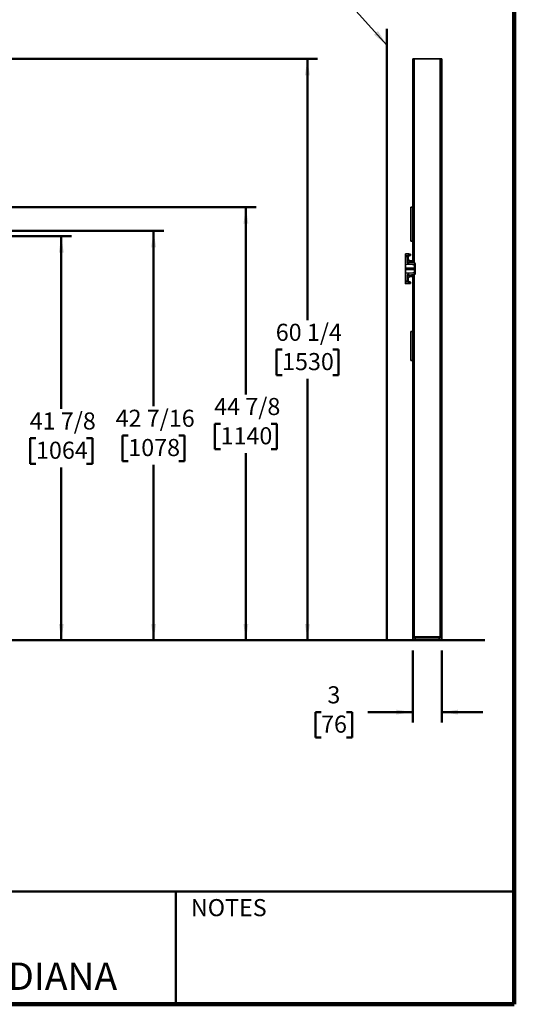
# Model space of a CAD drawing. Units: inches. Extents: x 0.2 to 8.4, y 0.1 to 10.9.
# Drawn here: x 5.4 to 8.4, y 0.1 to 6.1 of the extents above; entities that cross this region are included whole.
import ezdxf

# ---------------------------------------------------------------- set-up
doc = ezdxf.new("R2010")
doc.units = ezdxf.units.IN
doc.header["$MEASUREMENT"] = 0
doc.layers.add('WALL', color=7, linetype='Continuous', lineweight=50)
doc.styles.add('SLDTEXTSTYLE0', font='TXT', dxfattribs={"width": 0.605})
doc.dimstyles.new('SLDDIMSTYLE1', dxfattribs={"dimtxt": 0.101115, "dimasz": 0.1, "dimexe": 0, "dimexo": 0.0625, "dimgap": 0.025279, "dimtad": 0, "dimtih": 1, "dimtoh": 1, "dimdec": 6, "dimlfac": 17, "dimrnd": 1e-09, "dimzin": 12, "dimdsep": 46, "dimlunit": 5, "dimtxsty": 'SLDTEXTSTYLE0', "dimsah": 1, "dimcen": 0.09, "dimadec": 0, "dimazin": 3, "dimtfac": 1, "dimtdec": 3, "dimtofl": 0, "dimtmove": 0, "dimatfit": 3, "dimfxl": 0, "dimfrac": 2, "dimtolj": 1, "dimtzin": 12, "dimarcsym": 0})
doc.dimstyles.new('SLDDIMSTYLE4', dxfattribs={"dimtxt": 0.18, "dimasz": 0.1, "dimexe": 0, "dimexo": 0.0625, "dimgap": 0, "dimtad": 0, "dimtih": 1, "dimtoh": 1, "dimdec": 0, "dimrnd": 1e-09, "dimzin": 0, "dimdsep": 46, "dimlunit": 5, "dimtxsty": 'Standard', "dimsah": 1, "dimcen": 0.09, "dimadec": 0, "dimazin": 0, "dimtfac": 0.1, "dimtdec": 0, "dimtofl": 0, "dimtmove": 0, "dimatfit": 3, "dimfxl": 0, "dimfrac": 2, "dimtolj": 1, "dimtzin": 0, "dimarcsym": 0})
doc.dimstyles.new('SLDDIMSTYLE5', dxfattribs={"dimtxt": 0.101115, "dimasz": 0.1, "dimexe": 0, "dimexo": 0.0625, "dimgap": 0.025279, "dimtad": 0, "dimtih": 1, "dimtoh": 1, "dimdec": 0, "dimlfac": 17, "dimrnd": 1e-09, "dimzin": 12, "dimdsep": 46, "dimlunit": 5, "dimtxsty": 'SLDTEXTSTYLE0', "dimsah": 1, "dimcen": 0.09, "dimadec": 0, "dimazin": 3, "dimtfac": 1, "dimtdec": 3, "dimtmove": 0, "dimatfit": 0, "dimfxl": 0, "dimfrac": 2, "dimtolj": 1, "dimtzin": 12, "dimarcsym": 0})

# ---------------------------------------------------------------- blocks, each defined once
blk = doc.blocks.new('_D_1')
at = {"layer": 'WALL'}
for p, q in [((4.7844, 5.8251), (7.1998, 5.8251)), ((7.1373, 5.8251), (7.1373, 4.2314)), ((6.983, 4.053), (6.9483, 4.053)), ((6.9483, 4.053), (6.9483, 3.8977)), ((7.2916, 4.053), (7.3264, 4.053)), ((7.3264, 4.053), (7.3264, 3.8977)), ((6.9483, 3.8977), (6.983, 3.8977)), ((7.1373, 2.2809), (7.1373, 3.8746)), ((7.3264, 3.8977), (7.2916, 3.8977))]:
    blk.add_line(p, q, dxfattribs=at)
for points in [[(7.1373, 5.8251), (7.1223, 5.7251), (7.1523, 5.7251)], [(7.1373, 2.2809), (7.1523, 2.3809), (7.1223, 2.3809)]]:
    blk.add_solid(points, dxfattribs=at)
at = {"layer": 'WALL', "char_height": 0.10417, "attachment_point": 1, "style": 'SLDTEXTSTYLE0'}
for s, insert in [('60 1/4', (6.9444, 4.2104)), ('1530', (6.983, 4.032))]:
    blk.add_mtext(s, dxfattribs=dict(at, insert=insert))
blk = doc.blocks.new('_D_2')
at = {"layer": 'WALL'}
for p, q in [((4.6373, 4.5456), (5.1373, 4.5456)), ((5.0748, 4.5456), (5.0748, 3.691)), ((4.9591, 3.5126), (4.9243, 3.5126)), ((4.9243, 3.5126), (4.9243, 3.3573)), ((5.1906, 3.5126), (5.2253, 3.5126)), ((5.2253, 3.5126), (5.2253, 3.3573)), ((4.9243, 3.3573), (4.9591, 3.3573)), ((5.0748, 2.2809), (5.0748, 3.3341)), ((5.2253, 3.3573), (5.1906, 3.3573))]:
    blk.add_line(p, q, dxfattribs=at)
for points in [[(5.0748, 4.5456), (5.0598, 4.4456), (5.0898, 4.4456)], [(5.0748, 2.2809), (5.0898, 2.3809), (5.0598, 2.3809)]]:
    blk.add_solid(points, dxfattribs=at)
at = {"layer": 'WALL', "char_height": 0.10417, "attachment_point": 1, "style": 'SLDTEXTSTYLE0'}
for s, insert in [('38 1/2', (4.8819, 3.67)), ('978', (4.9591, 3.4916))]:
    blk.add_mtext(s, dxfattribs=dict(at, insert=insert))
blk = doc.blocks.new('_D_3')
at = {"layer": 'WALL'}
for p, q in [((4.8579, 4.9206), (6.8248, 4.9206)), ((6.7623, 4.9206), (6.7623, 3.7792)), ((6.608, 3.6008), (6.5733, 3.6008)), ((6.5733, 3.6008), (6.5733, 3.4455)), ((6.9166, 3.6008), (6.9514, 3.6008)), ((6.9514, 3.6008), (6.9514, 3.4455)), ((6.5733, 3.4455), (6.608, 3.4455)), ((6.7623, 2.2809), (6.7623, 3.4224)), ((6.9514, 3.4455), (6.9166, 3.4455))]:
    blk.add_line(p, q, dxfattribs=at)
for points in [[(6.7623, 4.9206), (6.7473, 4.8206), (6.7773, 4.8206)], [(6.7623, 2.2809), (6.7773, 2.3809), (6.7473, 2.3809)]]:
    blk.add_solid(points, dxfattribs=at)
at = {"layer": 'WALL', "char_height": 0.10417, "attachment_point": 1, "style": 'SLDTEXTSTYLE0'}
for s, insert in [('44 7/8', (6.5694, 3.7582)), ('1140', (6.608, 3.5798))]:
    blk.add_mtext(s, dxfattribs=dict(at, insert=insert))
blk = doc.blocks.new('_D_5')
at = {"layer": 'WALL'}
for p, q in [((4.5197, 4.7773), (6.2623, 4.7773)), ((6.1998, 4.7773), (6.1998, 3.7075)), ((6.0455, 3.5291), (6.0108, 3.5291)), ((6.0108, 3.5291), (6.0108, 3.3738)), ((6.3541, 3.5291), (6.3889, 3.5291)), ((6.3889, 3.5291), (6.3889, 3.3738)), ((6.0108, 3.3738), (6.0455, 3.3738)), ((6.3889, 3.3738), (6.3541, 3.3738)), ((6.1998, 2.2809), (6.1998, 3.3507))]:
    blk.add_line(p, q, dxfattribs=at)
for points in [[(6.1998, 4.7773), (6.1848, 4.6773), (6.2148, 4.6773)], [(6.1998, 2.2809), (6.2148, 2.3809), (6.1848, 2.3809)]]:
    blk.add_solid(points, dxfattribs=at)
at = {"layer": 'WALL', "char_height": 0.10417, "attachment_point": 1, "style": 'SLDTEXTSTYLE0'}
for s, insert in [('42 7/16', (5.9683, 3.6865)), ('1078', (6.0455, 3.5081))]:
    blk.add_mtext(s, dxfattribs=dict(at, insert=insert))
blk = doc.blocks.new('_D_6')
at = {"layer": 'WALL'}
for p, q in [((4.3653, 4.7442), (5.6998, 4.7442)), ((5.6373, 4.7442), (5.6373, 3.691)), ((5.483, 3.5126), (5.4483, 3.5126)), ((5.4483, 3.5126), (5.4483, 3.3573)), ((5.7916, 3.5126), (5.8264, 3.5126)), ((5.8264, 3.5126), (5.8264, 3.3573)), ((5.4483, 3.3573), (5.483, 3.3573)), ((5.6373, 2.2809), (5.6373, 3.3341)), ((5.8264, 3.3573), (5.7916, 3.3573))]:
    blk.add_line(p, q, dxfattribs=at)
for points in [[(5.6373, 4.7442), (5.6223, 4.6442), (5.6523, 4.6442)], [(5.6373, 2.2809), (5.6523, 2.3809), (5.6223, 2.3809)]]:
    blk.add_solid(points, dxfattribs=at)
at = {"layer": 'WALL', "char_height": 0.10417, "attachment_point": 1, "style": 'SLDTEXTSTYLE0'}
for s, insert in [('41 7/8', (5.4444, 3.67)), ('1064', (5.483, 3.4916))]:
    blk.add_mtext(s, dxfattribs=dict(at, insert=insert))
blk = doc.blocks.new('_D_20')
at = {"layer": 'WALL'}
for p, q in [((7.7793, 2.2184), (7.7793, 1.7809)), ((7.9558, 2.2184), (7.9558, 1.7809)), ((7.2205, 1.8434), (7.1858, 1.8434)), ((7.1858, 1.8434), (7.1858, 1.6882)), ((7.3749, 1.8434), (7.4096, 1.8434)), ((7.4096, 1.8434), (7.4096, 1.6882)), ((7.7793, 1.8434), (7.506, 1.8434)), ((7.9558, 1.8434), (8.2058, 1.8434)), ((7.1858, 1.6882), (7.2205, 1.6882)), ((7.4096, 1.6882), (7.3749, 1.6882))]:
    blk.add_line(p, q, dxfattribs=at)
for points in [[(7.7793, 1.8434), (7.6793, 1.8584), (7.6793, 1.8284)], [(7.9558, 1.8434), (8.0558, 1.8284), (8.0558, 1.8584)]]:
    blk.add_solid(points, dxfattribs=at)
at = {"layer": 'WALL', "attachment_point": 1, "style": 'SLDTEXTSTYLE0'}
for s, insert, char_height in [('3', (7.2591, 2.0009), 0.1042), ('76', (7.2205, 1.8224), 0.10417)]:
    blk.add_mtext(s, dxfattribs=dict(at, insert=insert, char_height=char_height))

msp = doc.modelspace()

# ---------------------------------------------------------------- linework, layer by layer
at = {"color": 7, "linetype": 'Continuous', "lineweight": 100}
for q in [(8.3984375, 10.9375), (0.3984375, 0.0625)]:
    msp.add_line((8.3984375, 0.0625), q, dxfattribs=at)
at = {"color": 7, "linetype": 'Continuous', "lineweight": 35}
for p, q in [((7.77932084, 5.8250603), (7.78814437, 5.8250603)), ((7.77932084, 5.8250603), (7.77932084, 4.92064858)), ((7.78814437, 5.8250603), (7.9469679, 5.8250603)), ((7.9469679, 5.8250603), (7.9469679, 2.30300155)), ((7.9469679, 5.8250603), (7.95579143, 5.8250603)), ((7.95579143, 5.8250603), (7.95579143, 2.30300155)), ((7.76829143, 4.71476629), (7.76829143, 4.92064858)), ((7.77932084, 4.92064858), (7.76829143, 4.92064858)), ((7.77932084, 4.71476629), (7.77932084, 4.92064858)), ((7.77932084, 4.71476629), (7.76829143, 4.71476629)), ((7.77932084, 4.71476629), (7.77932084, 4.58976619)), ((7.7352032, 4.63756047), (7.75343243, 4.63596558)), ((7.7352032, 4.62657295), (7.7352032, 4.63756047)), ((7.75343243, 4.62497806), (7.7352032, 4.62657295)), ((7.7352032, 4.62657295), (7.7352032, 4.62556914)), ((7.7352032, 4.62556914), (7.75343243, 4.62497806)), ((7.7352032, 4.62079552), (7.7352032, 4.62556914)), ((7.75795718, 4.62418269), (7.74656221, 4.62455236)), ((7.75885501, 4.62468295), (7.75343243, 4.62497808)), ((7.75885501, 4.62468294), (7.75795718, 4.62418269)), ((7.75909934, 4.62480662), (7.75891148, 4.62470724)), ((7.76309715, 4.63511996), (7.7664532, 4.63482622)), ((7.76344518, 4.62625519), (7.76314535, 4.62619694)), ((7.74655303, 4.62042752), (7.7352032, 4.62079552)), ((7.7352032, 4.62079552), (7.7352032, 4.57328449)), ((7.7352032, 4.57328449), (7.7352032, 4.54932503)), ((7.77960792, 4.57075275), (7.7352032, 4.57328449)), ((7.74655303, 4.58949784), (7.74655303, 4.62042752)), ((7.74990908, 4.6171748), (7.74990908, 4.58711103)), ((7.74990908, 4.58849445), (7.7759648, 4.58621489)), ((7.75174731, 4.61733989), (7.75167098, 4.61741609)), ((7.75174731, 4.60263392), (7.75167098, 4.60255744)), ((7.75174731, 4.61733989), (7.75174731, 4.60263392)), ((7.75326512, 4.58453829), (7.79067068, 4.58126569)), ((7.77960792, 4.57075275), (7.75326512, 4.57305742)), ((7.7664532, 4.59344268), (7.77564437, 4.59344268)), ((7.7759648, 4.58621489), (7.7759648, 4.59342874)), ((7.7759648, 4.58621489), (7.7760059, 4.58620758)), ((7.77932084, 4.58976619), (7.77932084, 4.58225873)), ((7.79067068, 4.54932503), (7.79067068, 4.56995434)), ((7.79067167, 4.5699542), (7.79067068, 4.56995434)), ((7.79402672, 4.57760328), (7.79402672, 4.56756767)), ((7.79402672, 4.56756767), (7.79402672, 4.54932503)), ((7.7352032, 4.54932503), (7.7352032, 4.54197218)), ((7.79067068, 4.54932503), (7.7352032, 4.54932503)), ((7.79067068, 4.54197218), (7.7352032, 4.54197218)), ((7.7352032, 4.54197218), (7.7352032, 4.51801271)), ((7.77960792, 4.52054446), (7.7352032, 4.51801271)), ((7.7352032, 4.51801271), (7.7352032, 4.47050168)), ((7.74655303, 4.47086969), (7.74655303, 4.50179937)), ((7.7759648, 4.50508231), (7.74990908, 4.50280276)), ((7.74990908, 4.50418617), (7.74990908, 4.47412241)), ((7.75326512, 4.51823978), (7.77960792, 4.52054446)), ((7.79067068, 4.51003152), (7.75326512, 4.50675892)), ((7.7760059, 4.50508963), (7.7759648, 4.50508231)), ((7.7759648, 4.49786847), (7.7759648, 4.50508231)), ((7.77932084, 4.50903847), (7.77932084, 4.50153102)), ((7.77932084, 4.50153102), (7.77932084, 4.16329564)), ((7.79067068, 4.54197218), (7.79067068, 4.54932503)), ((7.79067068, 4.54932503), (7.79402672, 4.54932503)), ((7.79067068, 4.52134287), (7.79067068, 4.54197218)), ((7.79067068, 4.54197218), (7.79402672, 4.54197218)), ((7.79067068, 4.52134287), (7.79067167, 4.52134301)), ((7.79402672, 4.54932503), (7.79402672, 4.54197218)), ((7.79402672, 4.54197218), (7.79402672, 4.52372954)), ((7.79402672, 4.52372954), (7.79402672, 4.51369393)), ((7.7352032, 4.47050168), (7.74655303, 4.47086969)), ((7.7352032, 4.46572806), (7.7352032, 4.47050168)), ((7.75343243, 4.46631914), (7.7352032, 4.46572806)), ((7.7352032, 4.46472425), (7.75343243, 4.46631914)), ((7.7352032, 4.46572806), (7.7352032, 4.46472425)), ((7.7352032, 4.45373687), (7.7352032, 4.46472425)), ((7.75343243, 4.45533176), (7.7352032, 4.45373687)), ((7.74656221, 4.46674499), (7.75795718, 4.46711438)), ((7.75174731, 4.48866329), (7.75167098, 4.48873963)), ((7.75174731, 4.47395745), (7.75167098, 4.47388112)), ((7.75174731, 4.48866329), (7.75174731, 4.47395745)), ((7.75343243, 4.46631914), (7.75885501, 4.46661427)), ((7.75795718, 4.46711438), (7.75885501, 4.46661427)), ((7.75890383, 4.46659397), (7.75909934, 4.46649045)), ((7.76314362, 4.46510068), (7.76344518, 4.46504202)), ((7.77564437, 4.49785453), (7.7664532, 4.49785453)), ((7.76829143, 4.16329564), (7.77932084, 4.16329564)), ((7.76829143, 3.98682504), (7.76829143, 4.16329564)), ((7.77932084, 3.98682504), (7.77932084, 4.16329564)), ((7.76829143, 3.98682504), (7.77932084, 3.98682504)), ((7.77932084, 3.98682504), (7.77932084, 2.30300155)), ((7.77932084, 2.30300155), (7.78814437, 2.30300155)), ((7.77932084, 2.28094272), (7.77932084, 2.29564861)), ((7.77932084, 2.29564861), (7.79402672, 2.29564861)), ((7.79402672, 2.28094272), (7.77932084, 2.28094272)), ((7.78814437, 2.30300155), (7.9469679, 2.30300155)), ((7.78814437, 2.30300155), (7.78814437, 2.29564861)), ((7.79402672, 2.29564861), (7.79402672, 2.28094272)), ((7.79402672, 2.29564861), (7.94108555, 2.29564861)), ((7.79402672, 2.28094272), (7.94108555, 2.28094272)), ((7.94108555, 2.28094272), (7.94108555, 2.29564861)), ((7.94108555, 2.29564861), (7.95579143, 2.29564861)), ((7.95579143, 2.28094272), (7.94108555, 2.28094272)), ((7.9469679, 2.30300155), (7.95579143, 2.30300155)), ((7.9469679, 2.30300155), (7.9469679, 2.29564861)), ((7.95579143, 2.29564861), (7.95579143, 2.28094272))]:
    msp.add_line(p, q, dxfattribs=at)
at = {"color": 8, "linetype": 'Continuous', "lineweight": 35}
for p, q in [((7.78814437, 5.8250603), (7.78814437, 4.58148683)), ((7.75909934, 4.62480671), (7.75887491, 4.62481944)), ((7.78814437, 4.50981038), (7.78814437, 2.30300155)), ((7.75887491, 4.46647777), (7.75909934, 4.4664905))]:
    msp.add_line(p, q, dxfattribs=at)
at = {"color": 7, "linetype": 'Continuous', "lineweight": 50}
for p, q in [((0.3984375, 0.75), (8.3984375, 0.75)), ((6.3359375, 0.0625), (6.3359375, 0.75))]:
    msp.add_line(p, q, dxfattribs=at)
at = {"color": 7, "linetype": 'Continuous', "lineweight": 35, "flags": 128}
for points in [[(7.75343243, 4.63596558), (7.7582654, 4.63554264), (7.76309715, 4.63511996)], [(7.7664532, 4.45647085), (7.75994423, 4.45590144), (7.75343243, 4.45533176)]]:
    msp.add_lwpolyline(points, dxfattribs=at)
at = {"color": 7, "linetype": 'Continuous', "lineweight": 35}
for centre, radius, start, end in [((7.7664532, 4.60998684), 0.01654412, 120.899690711, 180), ((7.72162967, 4.63047182), 0.03227378, 350.199179905, 9.800820095), ((7.76277673, 4.63145749), 0.00367647, 0, 85), ((7.74666589, 4.61678695), 0.00364231, 31.502214502, 91.775552609), ((7.74687231, 4.58639393), 0.00312029, 13.286372407, 95.87304796), ((7.7664532, 4.60998684), 0.01654412, 180, 270), ((7.75358555, 4.58820079), 0.00367647, 180, 265), ((7.77564437, 4.58976625), 0.00367647, 85, 90), ((7.78656354, 4.58438362), 0.01075578, 170.197078026, 189.802921974), ((7.78543704, 4.58448198), 0.00958771, 169.631389957, 191.65453664), ((7.77564437, 4.58976625), 0.00367647, 0, 85), ((7.79035026, 4.57760327), 0.00367647, 0, 85), ((7.74687226, 4.50490335), 0.00312036, 264.128132837, 346.712446795), ((7.75358555, 4.50309642), 0.00367647, 95, 180), ((7.78656354, 4.50691359), 0.01075578, 170.197078026, 189.802921974), ((7.78543637, 4.50681524), 0.00958705, 168.344697378, 190.369376025), ((7.77564437, 4.50153096), 0.00367647, 275, 0), ((7.79035026, 4.51369394), 0.00367647, 275, 0), ((7.74666589, 4.47451026), 0.00364231, 268.224447391, 328.497785498), ((7.7664532, 4.48131037), 0.01654412, 90, 180), ((7.7664532, 4.48131037), 0.01654412, 180, 239.100309289), ((7.72162983, 4.46082545), 0.03227361, 350.199251391, 9.800748609), ((7.77564437, 4.50153096), 0.00367647, 270, 275)]:
    msp.add_arc(centre, radius, start, end, dxfattribs=at)
at = {"color": 8, "linetype": 'Continuous', "lineweight": 35}
for centre, radius, start, end in [((7.78079573, 4.58332443), 0.00365731, 150.763222034, 193.992427697), ((7.78043379, 4.50792434), 0.00332054, 163.685868202, 211.558482067)]:
    msp.add_arc(centre, radius, start, end, dxfattribs=at)
at = {"color": 7, "linetype": 'Continuous', "lineweight": 35}
for centre, major_axis, ratio, start_param, end_param in [((7.74623261, 4.6252323), (-0.00011982, 0.00736067), 0.043452181, 4.0004486228, 4.6191640517), ((7.74623261, 4.61680048), (0.00041897, 0.0056473), 0.6467729302, 4.8265974175, 5.1011330761), ((7.75358555, 4.55129565), (-0.00032049, 0.03324266), 0.0044018507, 6.2827573966, 7.1402418286), ((7.79035026, 4.54807916), (0.00032038, 0.0331866), 0.0044167356, 5.4321259699, 6.2828418211), ((7.75358555, 4.54000156), (0.00032049, 0.03324266), 0.0044018507, 2.2845361322, 3.1420205642), ((7.79035026, 4.54321805), (-0.00032038, 0.0331866), 0.0044167356, 3.1419361397, 3.9926519909), ((7.74623261, 4.46606491), (0.00011982, 0.00736067), 0.043452181, 4.805613909, 5.424329338), ((7.74623261, 4.47449673), (-0.00041897, 0.0056473), 0.6467729302, 4.3236448847, 4.5981805432)]:
    msp.add_ellipse(centre, major_axis=major_axis, ratio=ratio, start_param=start_param, end_param=end_param, dxfattribs=at)
at = {"color": 8, "linetype": 'Continuous', "lineweight": 35}
for centre, start_param, end_param in [((7.77564437, 4.57888987), 5.1939237534, 5.7209119484), ((7.77564437, 4.51240734), 3.7038660123, 4.2308542073)]:
    msp.add_ellipse(centre, major_axis=(0, 0.00735294), ratio=0.5, start_param=start_param, end_param=end_param, dxfattribs=at)
at = {"color": 7, "linetype": 'Continuous', "lineweight": 35}
for points, knots in [([(7.74656221, 4.62455236), (7.74660095, 4.62454657), (7.74670136, 4.62453158), (7.74697917, 4.62434345), (7.74772753, 4.62341605), (7.74859103, 4.62200351), (7.7494012, 4.62022307), (7.74964807, 4.61920086), (7.7497714, 4.61869018)], [0, 0, 0, 0, 0.0171091827, 0.0443488318, 0.1439938197, 0.5390679953, 0.7697239246, 1, 1, 1, 1]), ([(7.76314535, 4.62619694), (7.76241734, 4.62602248), (7.76093822, 4.62566805), (7.7595566, 4.62501471), (7.75885501, 4.62468294)], [0, 0, 0, 0, 0.4921994627, 1, 1, 1, 1]), ([(7.7664532, 4.62653099), (7.76553688, 4.62648536), (7.76367785, 4.62639279), (7.76120591, 4.62575351), (7.75972208, 4.62508654), (7.75909934, 4.62480662)], [0, 0, 0, 0, 0.3606446826, 0.7316700128, 1, 1, 1, 1]), ([(7.76314535, 4.62619694), (7.76315819, 4.62677953), (7.76318431, 4.6279653), (7.76320971, 4.62963193), (7.76322405, 4.63116514), (7.76322526, 4.63248993), (7.76321425, 4.63358198), (7.76319055, 4.63439546), (7.76315368, 4.63499065), (7.76311723, 4.63507403), (7.76309715, 4.63511996)], [0, 0, 0, 0, 0.1184245452, 0.2410303363, 0.3636252595, 0.4855543636, 0.6074788864, 0.7291253793, 0.8507770856, 1, 1, 1, 1]), ([(7.76344518, 4.62625519), (7.76377231, 4.62634508), (7.76442366, 4.62652408), (7.76530682, 4.6271358), (7.76593487, 4.62790129), (7.7662937, 4.62871108), (7.76642335, 4.62931585), (7.76645074, 4.62967651), (7.76645317, 4.62983142), (7.7664532, 4.62986782), (7.7664532, 4.62987039)], [0, 0, 0, 0, 0.12764129443, 0.25414687495, 0.47085060801, 0.65292022817, 0.83538560807, 0.96007813819, 0.99717614441, 1, 1, 1, 1]), ([(7.7664532, 4.63482622), (7.7664532, 4.63482042), (7.7664532, 4.63480125), (7.7664532, 4.63455347), (7.7664532, 4.63396967), (7.7664532, 4.63306683), (7.7664532, 4.63229218), (7.7664532, 4.63176261), (7.7664532, 4.63169442)], [0, 0, 0, 0, 0.0946077665, 0.3128728882, 0.5311303288, 0.7494332815, 0.9677379138, 1, 1, 1, 1]), ([(7.7664532, 4.63145755), (7.7664532, 4.63142626), (7.7664532, 4.63134417), (7.7664532, 4.63072275), (7.7664532, 4.63005586), (7.7664532, 4.62987039)], [0, 0, 0, 0, 0.3078408771, 0.8075144996, 1, 1, 1, 1]), ([(7.7664532, 4.62963352), (7.7664532, 4.62941716), (7.7664532, 4.62847525), (7.7664532, 4.62737698), (7.7664532, 4.62653099)], [0, 0, 0, 0, 0.2297051898, 1, 1, 1, 1]), ([(7.75326512, 4.57305742), (7.75325737, 4.57306966), (7.75312364, 4.57328083), (7.7524478, 4.57435363), (7.75119449, 4.57638359), (7.74959294, 4.5792157), (7.74826546, 4.58199717), (7.74731136, 4.58461559), (7.74668623, 4.58705188), (7.74659737, 4.58868372), (7.74655303, 4.58949784)], [0, 0, 0, 0, 0.0023275752, 0.0401594569, 0.2039124516, 0.3867276217, 0.5694526492, 0.7130438905, 0.8568372257, 1, 1, 1, 1]), ([(7.75326512, 4.57305742), (7.75326111, 4.57307141), (7.7531944, 4.57330421), (7.7528573, 4.57447317), (7.75224052, 4.57658026), (7.75143882, 4.57929869), (7.75070504, 4.58199907), (7.75006879, 4.58461278), (7.7499623, 4.58627857), (7.74990908, 4.58711103)], [0, 0, 0, 0, 0.0025602036, 0.042603523, 0.2155315561, 0.4034142368, 0.5912929115, 0.7957506009, 1, 1, 1, 1]), ([(7.7760059, 4.58620758), (7.77622704, 4.58614549), (7.77649556, 4.58607011), (7.77706416, 4.58572536), (7.77734969, 4.58540047), (7.77760434, 4.58511073)], [0, 0, 0, 0, 0.3355222475, 0.4074022082, 1, 1, 1, 1]), ([(7.79067068, 4.56995434), (7.78707638, 4.57021313), (7.78338876, 4.57047865), (7.77970122, 4.57074598), (7.77960792, 4.57075275)], [0, 0, 0, 0, 0.97469725621, 1, 1, 1, 1]), ([(7.79067167, 4.5699542), (7.79107995, 4.56990432), (7.79189656, 4.56980456), (7.7929371, 4.56933024), (7.79368935, 4.56867725), (7.79397256, 4.56808053), (7.79402407, 4.56770676), (7.79402611, 4.56759993), (7.79402672, 4.56756767)], [0, 0, 0, 0, 0.22734936404, 0.45471461021, 0.68206436137, 0.909431749, 0.97264519671, 1, 1, 1, 1]), ([(7.74655303, 4.50179937), (7.74659737, 4.50261349), (7.74668623, 4.50424533), (7.74731136, 4.50668162), (7.74826545, 4.50930004), (7.74959297, 4.5120815), (7.75119443, 4.51491377), (7.75244781, 4.51694359), (7.75312364, 4.51801637), (7.75325737, 4.51822754), (7.75326512, 4.51823978)], [0, 0, 0, 0, 0.143162766, 0.2869560927, 0.4305473257, 0.6132723425, 0.7960919189, 0.9598405455, 0.9976724249, 1, 1, 1, 1]), ([(7.74990908, 4.50418617), (7.74996454, 4.50501488), (7.75007599, 4.50668016), (7.7507012, 4.50929287), (7.75144024, 4.51199581), (7.75223942, 4.5147152), (7.75285728, 4.51682426), (7.75319441, 4.51799302), (7.75326111, 4.51822579), (7.75326512, 4.51823978)], [0, 0, 0, 0, 0.2033818621, 0.4086970088, 0.5961901747, 0.784469491, 0.9574004883, 0.9974397525, 1, 1, 1, 1]), ([(7.77760434, 4.50618648), (7.7775579, 4.50612948), (7.77727774, 4.50578566), (7.77678717, 4.50531105), (7.77620572, 4.50514626), (7.7760059, 4.50508963)], [0, 0, 0, 0, 0.115373303, 0.6959875027, 1, 1, 1, 1]), ([(7.77960792, 4.52054446), (7.77970122, 4.52055122), (7.78338876, 4.52081856), (7.78707638, 4.52108407), (7.79067068, 4.52134287)], [0, 0, 0, 0, 0.02530274379, 1, 1, 1, 1]), ([(7.79067167, 4.52134301), (7.79107995, 4.52139289), (7.79189656, 4.52149264), (7.7929371, 4.52196697), (7.79368935, 4.52261996), (7.79397256, 4.52321668), (7.79402407, 4.52359045), (7.79402611, 4.52369727), (7.79402672, 4.52372954)], [0, 0, 0, 0, 0.22734936404, 0.45471461021, 0.68206436137, 0.909431749, 0.97264519671, 1, 1, 1, 1]), ([(7.7497714, 4.47260703), (7.74963839, 4.47206267), (7.74937211, 4.47097288), (7.74850311, 4.46914823), (7.74769276, 4.4677886), (7.74696684, 4.46696588), (7.74677857, 4.46680833), (7.7466387, 4.46675127), (7.74657951, 4.46674641), (7.74656221, 4.46674499)], [0, 0, 0, 0, 0.24543284913, 0.49134716563, 0.88546988883, 0.93478705248, 0.97388055414, 0.99236597948, 1, 1, 1, 1]), ([(7.75885501, 4.46661427), (7.75969135, 4.46623353), (7.76138876, 4.46546078), (7.76396711, 4.46487248), (7.7656819, 4.46479918), (7.7664532, 4.46476622)], [0, 0, 0, 0, 0.3482743389, 0.7068570068, 1, 1, 1, 1]), ([(7.7664532, 4.46476622), (7.7664532, 4.46424181), (7.7664532, 4.46319303), (7.7664532, 4.46168811), (7.7664532, 4.46027986), (7.7664532, 4.45900326), (7.7664532, 4.45794556), (7.7664532, 4.45713853), (7.7664532, 4.45663165), (7.7664532, 4.4564777), (7.7664532, 4.45647169), (7.7664532, 4.45647085)], [0, 0, 0, 0, 0.1128052587, 0.2256028653, 0.3479077119, 0.4702156352, 0.5975214072, 0.7248301503, 0.8521113128, 0.9793996153, 1, 1, 1, 1]), ([(7.77932084, 2.29564861), (7.77932084, 2.29647367), (7.77932084, 2.29812636), (7.77932084, 2.30010518), (7.77932084, 2.30157163), (7.77932084, 2.30241889), (7.77932084, 2.30291481), (7.77932084, 2.3029724), (7.77932084, 2.30300155)], [0, 0, 0, 0, 0.24801637543, 0.4968034773, 0.64581540013, 0.79669262213, 0.89708397681, 1, 1, 1, 1]), ([(7.95579143, 2.30300155), (7.95579143, 2.30297344), (7.95579143, 2.30291641), (7.95579143, 2.3024725), (7.95579143, 2.30182042), (7.95579143, 2.30070043), (7.95579143, 2.29869648), (7.95579143, 2.29679448), (7.95579143, 2.29564861)], [0, 0, 0, 0, 0.1010447581, 0.204995238, 0.3159114768, 0.4269608761, 0.6547680468, 1, 1, 1, 1])]:
    msp.add_open_spline(points, degree=3, knots=knots, dxfattribs=at)
at = {"layer": 'WALL'}
for p, q in [((7.62212698, 2.28094272), (7.62212698, 6.00886953)), ((0.69090555, 2.28094272), (8.2195294, 2.28094272)), ((8.2195294, 2.28094272), (6.76280847, 2.28094272))]:
    msp.add_line(p, q, dxfattribs=at)

# ---------------------------------------------------------------- texts
at = {"color": 7, "linetype": 'Continuous', "lineweight": 0, "attachment_point": 2, "style": 'SLDTEXTSTYLE0'}
for s, insert, char_height in [('NOTES', (6.65800757, 0.70374066), 0.104166667), ('MICHIGAN CITY, INDIANA', (4.66943936, 0.31703368), 0.1666666667)]:
    msp.add_mtext(s, dxfattribs=dict(at, insert=insert, char_height=char_height))

# ---------------------------------------------------------------- dimensions: what is measured, and where the dimension line sits
at = {"layer": 'WALL'}
for base, p1, p2, picture, middle in [((7.13731042, 5.82506037), (8.2195294, 2.28094272), (4.72186924, 5.82506037), '_D_1', (7.13731042, 4.05300155)), ((6.76231042, 2.28094272), (4.79539865, 4.92064861), (8.2195294, 2.28094272), '_D_3', (6.76231042, 3.60079567)), ((5.63731042, 2.28094272), (4.30275159, 4.74417802), (8.2195294, 2.28094272), '_D_6', (5.63731042, 3.51256037)), ((6.19981042, 2.28094272), (4.45716336, 4.77726625), (8.2195294, 2.28094272), '_D_5', (6.19981042, 3.52910449)), ((5.07481042, 2.28094272), (4.57481042, 4.54564861), (8.2195294, 2.28094272), '_D_2', (5.07481042, 3.51256037))]:
    dim = msp.add_linear_dim(base=base, p1=p1, p2=p2, angle=90, dimstyle='SLDDIMSTYLE1', dxfattribs=at)
    dim.commit()
    dim.dimension.update_dxf_attribs({"geometry": picture, "text_midpoint": middle, "dimtype": 160})
dim = msp.add_linear_dim(base=(7.95579143, 1.84344272), p1=(7.77932084, 2.28094272), p2=(7.95579143, 2.28094272), dimstyle='SLDDIMSTYLE5', dxfattribs=at)
dim.commit()
dim.dimension.update_dxf_attribs({"geometry": '_D_20', "text_midpoint": (7.2977032, 1.84344272), "dimtype": 160})

# ---------------------------------------------------------------- leaders
msp.add_leader([(7.62212698, 5.9091353), (7.31677081, 6.24651249), (7.19177081, 6.24651249)], dimstyle='SLDDIMSTYLE4', dxfattribs=at)

doc.saveas('drawing.dxf')
